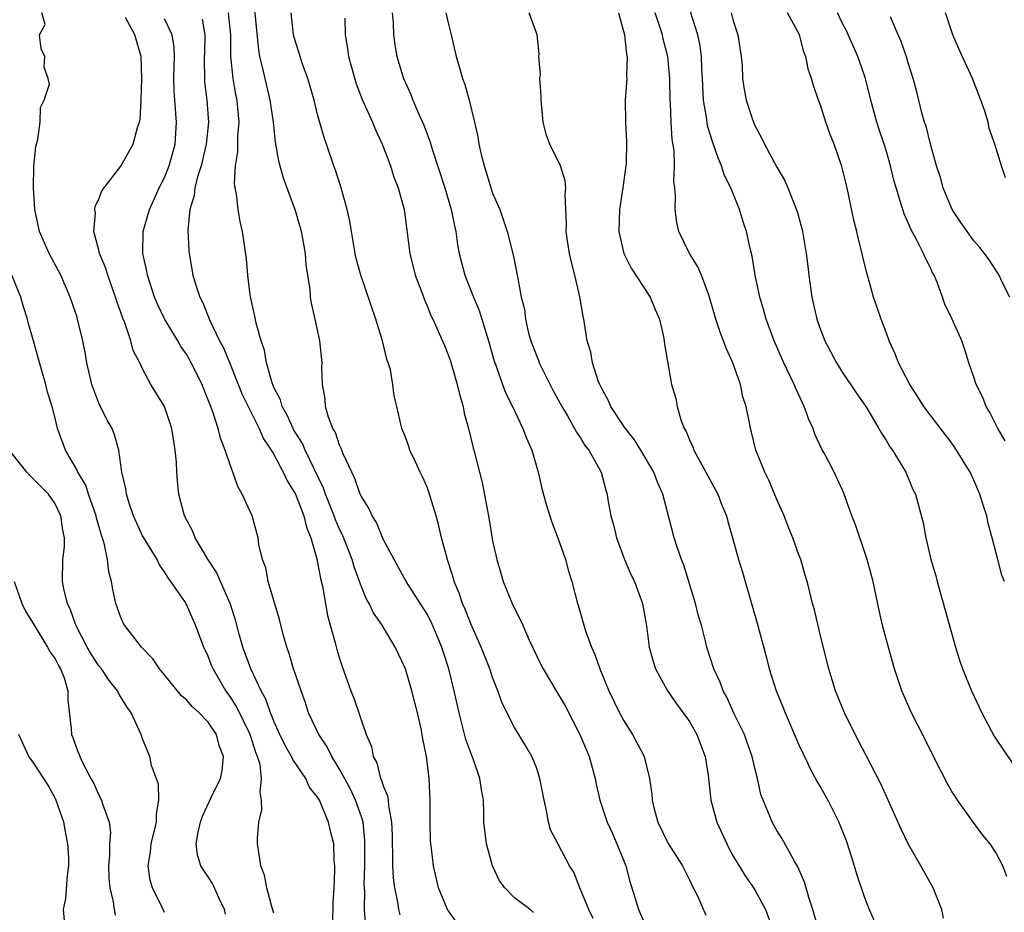
# Model space of a CAD drawing. Units: inches. Extents: x 2580000 to 2583000, y 1545000 to 1548000.
# Drawn here: x 2580134 to 2580224, y 1545569 to 1545650 of the extents above; entities that cross this region are included whole.
import ezdxf

# ---------------------------------------------------------------- set-up
doc = ezdxf.new("R2010")
doc.units = ezdxf.units.IN
doc.header["$MEASUREMENT"] = 0
doc.layers.add('LD25801545_2ft', color=143, linetype='Continuous')

msp = doc.modelspace()

# ---------------------------------------------------------------- linework, layer by layer
at = {"layer": 'LD25801545_2ft'}
for points, elevation in [([(2580157, 1545568.679), (2580156.836, 1545569.164), (2580156.348, 1545571), (2580156.136, 1545572.136), (2580155.812, 1545573), (2580155.58, 1545574.42), (2580155.504, 1545575), (2580155.485, 1545575.486), (2580155.614, 1545577), (2580155.889, 1545578.111), (2580155.869, 1545579), (2580155.731, 1545579.731), (2580155.881, 1545581), (2580155.729, 1545582.271), (2580155.507, 1545583), (2580155.357, 1545583.357), (2580154.822, 1545585), (2580153.57, 1545587.57), (2580153, 1545588.475), (2580152.61, 1545589), (2580151.435, 1545591), (2580151.309, 1545591.309), (2580151, 1545592.163), (2580150.606, 1545593), (2580149.841, 1545595), (2580149, 1545596.904), (2580148.841, 1545597.159), (2580147.591, 1545599), (2580147.327, 1545599.327), (2580147, 1545599.879), (2580146.533, 1545600.533), (2580146.316, 1545601), (2580145.097, 1545603), (2580145, 1545603.183), (2580144.173, 1545605), (2580143.738, 1545606.262), (2580143.522, 1545607), (2580143.476, 1545607.476), (2580143.109, 1545609), (2580142.832, 1545611), (2580142.415, 1545612.414), (2580142.201, 1545613), (2580141.764, 1545613.764), (2580141, 1545615.316), (2580140.521, 1545616.521), (2580140.367, 1545617), (2580139.904, 1545619), (2580139.779, 1545619.779), (2580139.532, 1545621), (2580139.051, 1545623), (2580139, 1545623.165), (2580138.381, 1545625), (2580137.512, 1545627), (2580136.459, 1545629), (2580135.553, 1545631), (2580135.133, 1545633), (2580135.027, 1545635), (2580135.063, 1545637), (2580135.222, 1545638.778), (2580135.426, 1545639.427), (2580135.633, 1545641), (2580135.652, 1545642.348), (2580136.003, 1545643), (2580136.471, 1545644.472), (2580136.349, 1545645), (2580135.983, 1545646.017), (2580136.044, 1545647), (2580135.713, 1545647.713), (2580135.574, 1545649), (2580136.074, 1545649.926), (2580135.788, 1545651)], 7058), ([(2580173.747, 1545567.747), (2580172.866, 1545569), (2580172.045, 1545571), (2580171.589, 1545573), (2580171.419, 1545574.581), (2580171.354, 1545575), (2580171.332, 1545575.332), (2580171.283, 1545577), (2580171.29, 1545579), (2580171.206, 1545581), (2580170.948, 1545583), (2580170.611, 1545584.611), (2580170.562, 1545585), (2580170.46, 1545585.54), (2580170.124, 1545587), (2580169.62, 1545589), (2580169.029, 1545591), (2580168.098, 1545593), (2580166.906, 1545595), (2580166.121, 1545596.121), (2580165.701, 1545597), (2580165.434, 1545597.434), (2580165, 1545598.517), (2580164.339, 1545600.339), (2580164.17, 1545601), (2580163.264, 1545603.264), (2580163, 1545603.798), (2580162.635, 1545604.636), (2580162.517, 1545605), (2580161.718, 1545607), (2580161.534, 1545607.534), (2580159.863, 1545611), (2580159.603, 1545611.603), (2580159, 1545612.554), (2580158.837, 1545612.837), (2580158.748, 1545613), (2580158.213, 1545614.213), (2580157.755, 1545615), (2580157.596, 1545615.596), (2580157, 1545616.745), (2580156.834, 1545617.166), (2580156.333, 1545619), (2580156.139, 1545620.139), (2580155.839, 1545621), (2580155.37, 1545622.63), (2580155.264, 1545623.264), (2580155, 1545624.352), (2580154.821, 1545625.179), (2580154.618, 1545627), (2580154.508, 1545628.508), (2580154.135, 1545631), (2580153.912, 1545631.911), (2580153.735, 1545633), (2580153.584, 1545634.416), (2580153.45, 1545635), (2580153.393, 1545635.393), (2580153.483, 1545637), (2580153.709, 1545638.291), (2580153.714, 1545639.713), (2580153.822, 1545641), (2580153.713, 1545642.287), (2580153.631, 1545643), (2580153.522, 1545643.522), (2580153.268, 1545645), (2580153.065, 1545647), (2580153.051, 1545649), (2580152.856, 1545651)], 7050), ([(2580180.731, 1545568.731), (2580180.442, 1545569), (2580179, 1545570.087), (2580178.113, 1545571), (2580177.633, 1545571.633), (2580176.986, 1545572.986), (2580176.43, 1545575), (2580176.207, 1545577), (2580176.207, 1545577.793), (2580176.161, 1545579), (2580175.968, 1545579.968), (2580175.841, 1545581), (2580175.215, 1545582.785), (2580175, 1545583.332), (2580174.559, 1545584.559), (2580173.928, 1545587), (2580173.481, 1545589), (2580172.992, 1545591), (2580172.506, 1545592.506), (2580172.36, 1545593), (2580171.358, 1545595.359), (2580171, 1545596.019), (2580169.085, 1545599), (2580168.352, 1545600.352), (2580167.981, 1545601), (2580167, 1545602.883), (2580166.386, 1545604.387), (2580165.982, 1545605), (2580165.691, 1545605.691), (2580165, 1545606.763), (2580164.901, 1545607), (2580164.415, 1545608.415), (2580164.111, 1545609), (2580163.341, 1545610.659), (2580163.161, 1545611.161), (2580163, 1545611.477), (2580162.625, 1545612.625), (2580162.394, 1545613), (2580161.989, 1545614.011), (2580161.719, 1545615), (2580161.691, 1545615.691), (2580161.438, 1545617), (2580161.383, 1545618.617), (2580161.4, 1545619), (2580161.199, 1545621), (2580160.774, 1545623), (2580160.435, 1545624.435), (2580160.354, 1545625), (2580160.301, 1545625.699), (2580159.945, 1545627.945), (2580159.874, 1545629), (2580159.65, 1545630.35), (2580159.532, 1545631), (2580159, 1545632.815), (2580158.911, 1545633.089), (2580157.872, 1545635.872), (2580157.44, 1545637.44), (2580157.161, 1545639.161), (2580156.971, 1545641), (2580156.667, 1545643), (2580156.189, 1545645), (2580155.971, 1545646.029), (2580155.727, 1545647), (2580155.611, 1545647.611), (2580155.257, 1545651.257)], 7048), ([(2580186.177, 1545568.177), (2580185.792, 1545569), (2580184.971, 1545571), (2580184.414, 1545572.414), (2580184.034, 1545573), (2580182.978, 1545574.978), (2580182.305, 1545576.305), (2580182.121, 1545577), (2580181.929, 1545578.071), (2580181.701, 1545579), (2580181.603, 1545579.603), (2580181.33, 1545581), (2580181, 1545581.991), (2580180.598, 1545583), (2580180.017, 1545584.017), (2580179, 1545585.635), (2580177.868, 1545587.868), (2580177.482, 1545589), (2580177, 1545590.21), (2580176.744, 1545591), (2580175.962, 1545593), (2580175, 1545595.126), (2580174.483, 1545596.483), (2580174.236, 1545597), (2580173.938, 1545597.938), (2580173.477, 1545599), (2580173.383, 1545599.383), (2580172.902, 1545600.902), (2580172.858, 1545601), (2580172.33, 1545603), (2580172.08, 1545604.08), (2580171.828, 1545605), (2580171.17, 1545607.17), (2580171, 1545607.626), (2580170.576, 1545608.576), (2580170.359, 1545609), (2580169.955, 1545609.955), (2580169.443, 1545611), (2580169.34, 1545611.34), (2580169, 1545612.276), (2580168.71, 1545613), (2580168.249, 1545615), (2580167.987, 1545615.987), (2580167.885, 1545617), (2580167.657, 1545618.343), (2580167.444, 1545619), (2580167.319, 1545619.319), (2580166.931, 1545621), (2580166.462, 1545622.462), (2580166.321, 1545623), (2580164.954, 1545627), (2580164.533, 1545628.533), (2580164.435, 1545629), (2580164.091, 1545631), (2580163.955, 1545631.954), (2580163.713, 1545633), (2580163.137, 1545635), (2580162.627, 1545636.626), (2580162.487, 1545637), (2580161.82, 1545639), (2580161.594, 1545639.594), (2580161, 1545641.717), (2580160.679, 1545643), (2580160.108, 1545645), (2580159.596, 1545646.404), (2580159.394, 1545647), (2580159.313, 1545647.313), (2580159, 1545648.263), (2580158.805, 1545649), (2580158.589, 1545651)], 7046), ([(2580167.815, 1545651), (2580167.916, 1545650.085), (2580167.931, 1545649), (2580168.06, 1545648.059), (2580168.226, 1545647), (2580168.837, 1545645), (2580169.519, 1545643.519), (2580169.716, 1545643), (2580170.255, 1545641.744), (2580170.719, 1545640.719), (2580171.258, 1545639.258), (2580171.457, 1545638.543), (2580172.615, 1545635), (2580173.219, 1545633), (2580173.51, 1545631.51), (2580173.629, 1545631), (2580173.798, 1545629.798), (2580173.946, 1545629), (2580174.451, 1545627), (2580175.241, 1545625), (2580175.77, 1545623.77), (2580176.632, 1545621), (2580177.141, 1545619.141), (2580177.32, 1545618.68), (2580177.898, 1545617), (2580178.206, 1545616.205), (2580178.81, 1545615), (2580179.767, 1545613), (2580180.098, 1545612.098), (2580180.576, 1545611), (2580181.167, 1545609), (2580181.51, 1545607.51), (2580181.936, 1545605.936), (2580182.412, 1545604.412), (2580183, 1545602.912), (2580183.669, 1545601), (2580183.951, 1545599.951), (2580184.251, 1545599), (2580184.769, 1545597), (2580184.83, 1545596.83), (2580185.351, 1545595), (2580185.502, 1545594.498), (2580186.031, 1545593), (2580186.33, 1545592.33), (2580186.793, 1545591), (2580187.637, 1545589), (2580188.605, 1545587), (2580189, 1545586.247), (2580189.796, 1545585), (2580190.222, 1545584.222), (2580190.841, 1545583), (2580191.346, 1545581), (2580191.559, 1545579.559), (2580191.589, 1545579), (2580191.777, 1545578.223), (2580192.107, 1545577), (2580193.05, 1545575.05), (2580194.362, 1545573), (2580195, 1545571.731), (2580195.224, 1545571.224), (2580195.69, 1545570.31), (2580196.484, 1545568.484)], 7042), ([(2580172.734, 1545651), (2580173, 1545649.842), (2580173.212, 1545649), (2580173.664, 1545647), (2580173.976, 1545645.976), (2580174.244, 1545645), (2580174.454, 1545644.454), (2580174.847, 1545643), (2580175.347, 1545641), (2580175.653, 1545639.654), (2580175.744, 1545639), (2580175.943, 1545638.057), (2580176.212, 1545637), (2580176.417, 1545636.417), (2580176.832, 1545635), (2580177, 1545634.51), (2580177.645, 1545633), (2580178.007, 1545632.007), (2580178.329, 1545631), (2580178.873, 1545628.873), (2580179.254, 1545627), (2580179.292, 1545626.708), (2580179.621, 1545625), (2580179.903, 1545623.904), (2580179.994, 1545623), (2580180.292, 1545621.708), (2580180.501, 1545621), (2580181, 1545619.677), (2580181.203, 1545619.204), (2580181.269, 1545619), (2580182.507, 1545616.507), (2580183.339, 1545615), (2580183.842, 1545614.158), (2580184.499, 1545613), (2580184.658, 1545612.659), (2580185, 1545612.154), (2580185.429, 1545611.429), (2580185.782, 1545611), (2580186.915, 1545609), (2580187.353, 1545607.353), (2580187.469, 1545607), (2580187.548, 1545606.452), (2580187.806, 1545605), (2580188.067, 1545604.067), (2580188.312, 1545603), (2580189.061, 1545601), (2580189.646, 1545599.645), (2580189.974, 1545599), (2580190.239, 1545598.239), (2580190.716, 1545597), (2580191.069, 1545594.931), (2580191.3, 1545593), (2580191.669, 1545591.669), (2580191.886, 1545591), (2580192.999, 1545589), (2580193.818, 1545587.818), (2580195, 1545586.19), (2580195.674, 1545585), (2580196.028, 1545584.028), (2580196.442, 1545583), (2580196.72, 1545581.28), (2580196.955, 1545579), (2580197.494, 1545577), (2580198.404, 1545575), (2580198.601, 1545574.6), (2580199, 1545573.89), (2580200.08, 1545572.08), (2580200.851, 1545571), (2580201, 1545570.756), (2580201.956, 1545569), (2580202.667, 1545567)], 7040), ([(2580207, 1545566.487), (2580206.276, 1545569), (2580205.907, 1545570.093), (2580205.782, 1545570.552), (2580205.519, 1545571.519), (2580204.911, 1545572.911), (2580204.624, 1545573.376), (2580203.474, 1545575.474), (2580203, 1545576.225), (2580202.562, 1545577), (2580202.294, 1545577.706), (2580201.735, 1545579), (2580201.534, 1545579.534), (2580201.214, 1545581), (2580201, 1545581.815), (2580200.728, 1545583), (2580200.287, 1545584.287), (2580200.015, 1545585), (2580199.087, 1545586.913), (2580198.413, 1545588.413), (2580198.083, 1545589), (2580197.795, 1545589.795), (2580197.238, 1545591), (2580196.589, 1545593), (2580196.465, 1545593.535), (2580196.082, 1545595), (2580195.835, 1545595.835), (2580195.554, 1545597), (2580194.478, 1545600.478), (2580194.268, 1545601), (2580193.866, 1545602.134), (2580193.601, 1545603), (2580192.559, 1545607), (2580192.07, 1545608.071), (2580191.746, 1545609), (2580190.56, 1545611), (2580189.966, 1545611.966), (2580189.136, 1545613), (2580189.09, 1545613.09), (2580189, 1545613.203), (2580187.811, 1545615), (2580187.575, 1545615.575), (2580187, 1545616.6), (2580186.801, 1545617), (2580186.656, 1545617.344), (2580186.118, 1545619), (2580185.977, 1545619.976), (2580185.646, 1545621), (2580185.342, 1545623), (2580185.263, 1545623.263), (2580184.976, 1545625.024), (2580184.507, 1545627), (2580184.196, 1545628.196), (2580184.025, 1545629), (2580183.837, 1545630.163), (2580183.719, 1545631), (2580183.744, 1545631.744), (2580183.621, 1545634.379), (2580183.684, 1545635), (2580183.628, 1545635.628), (2580183.219, 1545637), (2580183, 1545637.48), (2580182.473, 1545638.473), (2580182.241, 1545639), (2580181.907, 1545639.907), (2580181.635, 1545641), (2580181.434, 1545643), (2580181.449, 1545643.449), (2580181.326, 1545645), (2580181.364, 1545645.364), (2580181.215, 1545647), (2580181.248, 1545647.248), (2580181.066, 1545649), (2580180.338, 1545651)], 7038), ([(2580188.51, 1545651), (2580189.068, 1545649), (2580189.233, 1545647.233), (2580189.295, 1545647), (2580189.234, 1545645.234), (2580189.256, 1545645), (2580189.116, 1545643), (2580189.134, 1545641), (2580189.243, 1545639.243), (2580189.206, 1545637.206), (2580189.193, 1545637), (2580188.915, 1545635), (2580188.601, 1545633), (2580188.547, 1545631), (2580188.999, 1545629), (2580189.657, 1545627.658), (2580191.404, 1545625), (2580191.871, 1545623.871), (2580192.254, 1545623), (2580192.637, 1545621.363), (2580192.689, 1545621), (2580192.699, 1545620.699), (2580193.362, 1545617), (2580193.742, 1545615.742), (2580193.874, 1545615), (2580194.217, 1545613.783), (2580194.521, 1545613), (2580194.702, 1545612.702), (2580195, 1545611.949), (2580195.301, 1545611.301), (2580195.398, 1545611), (2580197.58, 1545607), (2580197.966, 1545605.966), (2580198.375, 1545605), (2580198.5, 1545604.5), (2580198.936, 1545603), (2580199.485, 1545601), (2580199.847, 1545599.847), (2580200.082, 1545599), (2580201.202, 1545595.202), (2580202.034, 1545592.034), (2580202.288, 1545591), (2580202.936, 1545589), (2580203.546, 1545587.546), (2580203.75, 1545587), (2580205, 1545584.065), (2580205.782, 1545582.412), (2580205.984, 1545581.984), (2580206.684, 1545580.683), (2580207, 1545580.146), (2580207.638, 1545579), (2580208.651, 1545577), (2580208.758, 1545576.758), (2580209.311, 1545575.311), (2580209.64, 1545574.36), (2580210.066, 1545573), (2580210.264, 1545572.264), (2580211, 1545570.102), (2580211.426, 1545569), (2580211.905, 1545567.905)], 7036), ([(2580218.223, 1545568.223), (2580218.083, 1545569), (2580217.275, 1545571), (2580216.16, 1545573), (2580215, 1545575.015), (2580214.345, 1545576.345), (2580213.323, 1545578.677), (2580212.502, 1545580.502), (2580211.137, 1545583.137), (2580210.143, 1545585), (2580209.169, 1545587), (2580208.357, 1545589), (2580207.732, 1545591), (2580207, 1545593.907), (2580206.416, 1545596.416), (2580206.251, 1545597), (2580206.015, 1545598.015), (2580205.782, 1545598.92), (2580205.761, 1545599), (2580205.579, 1545599.579), (2580205.172, 1545601), (2580205, 1545601.44), (2580204.444, 1545603), (2580204.027, 1545604.027), (2580203.653, 1545605), (2580203, 1545606.503), (2580202.268, 1545608.268), (2580201.88, 1545609), (2580201.078, 1545611), (2580200.669, 1545612.669), (2580200.572, 1545613), (2580200.485, 1545613.515), (2580200.171, 1545615), (2580199.874, 1545615.873), (2580199.661, 1545617), (2580198.967, 1545619), (2580198.349, 1545620.349), (2580198.118, 1545621), (2580197.799, 1545621.799), (2580197.397, 1545623), (2580196.841, 1545625), (2580196.723, 1545625.277), (2580196.095, 1545627), (2580195.765, 1545627.765), (2580194.995, 1545629), (2580194.028, 1545631), (2580193.841, 1545631.841), (2580193.682, 1545633), (2580193.726, 1545634.274), (2580193.655, 1545635), (2580193.571, 1545635.571), (2580193.617, 1545637), (2580193.586, 1545638.413), (2580193.413, 1545639.413), (2580193.331, 1545641), (2580193.267, 1545642.733), (2580193.24, 1545643), (2580193.195, 1545645), (2580193.004, 1545647), (2580192.603, 1545648.602), (2580192.522, 1545649), (2580191.869, 1545651)], 7034), ([(2580224.02, 1545572.02), (2580223.642, 1545573), (2580223, 1545574.23), (2580222.485, 1545575), (2580221.814, 1545575.814), (2580220.956, 1545576.956), (2580219.519, 1545579), (2580219.307, 1545579.307), (2580219, 1545579.802), (2580218.562, 1545580.563), (2580217.299, 1545583), (2580216.56, 1545584.56), (2580215.31, 1545587), (2580214.417, 1545589), (2580213.736, 1545591), (2580213, 1545593.63), (2580212.659, 1545595), (2580212.345, 1545596.345), (2580211.78, 1545599), (2580211.237, 1545601), (2580210.167, 1545604.167), (2580209.852, 1545605), (2580209.151, 1545607), (2580209, 1545607.351), (2580208.224, 1545609), (2580207.369, 1545610.631), (2580207.104, 1545611.104), (2580206.467, 1545612.467), (2580206.295, 1545613), (2580205.88, 1545613.88), (2580205.782, 1545614.165), (2580205.495, 1545615), (2580205.324, 1545615.324), (2580204.695, 1545616.695), (2580204.583, 1545617), (2580203.619, 1545619), (2580202.752, 1545621), (2580202.016, 1545623), (2580201.793, 1545623.794), (2580201.417, 1545625), (2580200.996, 1545627), (2580200.734, 1545628.734), (2580200.542, 1545629.458), (2580200.205, 1545631), (2580199.894, 1545631.893), (2580199.576, 1545633), (2580198.766, 1545635), (2580198.18, 1545636.18), (2580197.931, 1545637), (2580197.642, 1545637.642), (2580197.133, 1545639.133), (2580196.66, 1545640.66), (2580196.604, 1545641), (2580196.555, 1545641.445), (2580196.289, 1545643), (2580196.188, 1545645), (2580196.129, 1545645.871), (2580196.098, 1545647), (2580195.978, 1545647.978), (2580195.774, 1545649), (2580195.101, 1545651.1)], 7032), ([(2580198.795, 1545651), (2580199, 1545650.266), (2580199.427, 1545649), (2580199.734, 1545647), (2580199.803, 1545646.197), (2580199.856, 1545645), (2580199.99, 1545643.99), (2580200.177, 1545643), (2580200.757, 1545641.243), (2580200.839, 1545641), (2580201, 1545640.628), (2580201.581, 1545639.581), (2580201.845, 1545639), (2580203, 1545636.879), (2580203.696, 1545635.696), (2580203.997, 1545635), (2580204.838, 1545632.839), (2580205.274, 1545631.274), (2580205.334, 1545631), (2580205.68, 1545629), (2580205.782, 1545628.071), (2580205.899, 1545627), (2580206.172, 1545625), (2580206.337, 1545624.337), (2580206.636, 1545623), (2580207, 1545621.963), (2580207.387, 1545621), (2580208.453, 1545619), (2580209, 1545618.117), (2580210.246, 1545616.246), (2580211.109, 1545615), (2580212.309, 1545613), (2580212.553, 1545612.553), (2580213, 1545611.862), (2580213.318, 1545611.318), (2580213.557, 1545611), (2580214.441, 1545609.559), (2580214.766, 1545609), (2580215.424, 1545607.424), (2580215.655, 1545607), (2580216.358, 1545604.358), (2580216.594, 1545603), (2580217.081, 1545601), (2580217.512, 1545599.512), (2580217.637, 1545599), (2580217.889, 1545598.111), (2580218.39, 1545596.39), (2580219.316, 1545593), (2580219.717, 1545591.717), (2580219.97, 1545591), (2580220.783, 1545589), (2580221.716, 1545587), (2580222.854, 1545584.854), (2580223.653, 1545583.653), (2580225, 1545581.705)], 7030), ([(2580223.792, 1545599), (2580223.566, 1545599.566), (2580223.179, 1545601), (2580222.671, 1545603), (2580222.309, 1545604.309), (2580222.191, 1545605), (2580221.878, 1545605.878), (2580221.561, 1545607), (2580221, 1545608.275), (2580220.651, 1545609), (2580219.264, 1545611.264), (2580219, 1545611.634), (2580217, 1545614.239), (2580216.441, 1545615), (2580215.892, 1545615.892), (2580215.148, 1545617), (2580214.114, 1545619), (2580213.813, 1545619.813), (2580213.252, 1545621), (2580213, 1545621.722), (2580212.511, 1545623), (2580212.141, 1545624.141), (2580211.838, 1545625), (2580211.41, 1545626.591), (2580211.206, 1545627.206), (2580210.821, 1545628.821), (2580210.795, 1545629), (2580210.409, 1545630.41), (2580210.298, 1545631), (2580210.031, 1545632.031), (2580209.407, 1545635), (2580208.943, 1545636.943), (2580208.213, 1545639), (2580207.874, 1545639.874), (2580207.463, 1545641), (2580207, 1545642.464), (2580206.796, 1545643), (2580206.346, 1545644.346), (2580206.162, 1545645), (2580205.855, 1545645.856), (2580205.782, 1545646.254), (2580205.644, 1545647), (2580205.442, 1545647.442), (2580205.057, 1545649), (2580203.961, 1545651)], 7028), ([(2580223.858, 1545611.858), (2580223.183, 1545613), (2580222.46, 1545614.46), (2580222.122, 1545615), (2580221.823, 1545615.823), (2580221.217, 1545617), (2580221, 1545617.687), (2580220.534, 1545619), (2580220.189, 1545620.189), (2580219.889, 1545621), (2580219.016, 1545623), (2580218.354, 1545624.354), (2580218.146, 1545625), (2580217.636, 1545626.364), (2580217.36, 1545627), (2580217.231, 1545627.231), (2580217, 1545627.739), (2580216.575, 1545628.575), (2580216.403, 1545629), (2580215.79, 1545630.209), (2580215.228, 1545631.228), (2580215, 1545631.786), (2580214.613, 1545632.613), (2580214.492, 1545633), (2580214.306, 1545633.694), (2580213.888, 1545635), (2580213.689, 1545635.689), (2580213.38, 1545637), (2580213, 1545638.309), (2580212.795, 1545639), (2580212.343, 1545640.343), (2580212.14, 1545641), (2580211.585, 1545643), (2580211.086, 1545645), (2580211, 1545645.256), (2580210.393, 1545647), (2580209.345, 1545649.345), (2580209, 1545650.028), (2580208.545, 1545651)], 7026), ([(2580223.904, 1545635.904), (2580223.518, 1545637), (2580222.929, 1545639), (2580222.415, 1545640.415), (2580222.3, 1545641), (2580222.002, 1545641.998), (2580221.64, 1545643), (2580220.889, 1545645), (2580219.657, 1545647.657), (2580219.073, 1545649), (2580218.4, 1545651)], 7022), ([(2580162.338, 1545567), (2580162.414, 1545569), (2580162.414, 1545569.586), (2580162.505, 1545571), (2580162.586, 1545572.586), (2580162.571, 1545573), (2580162.525, 1545573.475), (2580162.471, 1545575), (2580162.171, 1545576.17), (2580161.994, 1545577), (2580161.304, 1545578.696), (2580161.157, 1545579), (2580161, 1545579.282), (2580160.238, 1545580.238), (2580159.91, 1545581), (2580158.716, 1545582.716), (2580158.612, 1545583), (2580158.017, 1545584.017), (2580157.552, 1545585), (2580157, 1545586.238), (2580156.694, 1545587), (2580156.252, 1545588.252), (2580155.834, 1545589), (2580154.881, 1545591), (2580154.161, 1545593), (2580153.824, 1545594.176), (2580153.486, 1545595.486), (2580152.993, 1545596.993), (2580152.128, 1545599), (2580151.779, 1545599.78), (2580150.945, 1545601.055), (2580149.797, 1545603), (2580149.584, 1545603.584), (2580148.838, 1545605), (2580148.31, 1545607), (2580148.177, 1545608.177), (2580148.112, 1545609), (2580148.092, 1545609.908), (2580147.984, 1545611), (2580147.835, 1545611.835), (2580147.667, 1545613), (2580146.986, 1545615), (2580145.756, 1545617), (2580145, 1545618.434), (2580144.736, 1545619), (2580144.132, 1545620.133), (2580143.915, 1545621), (2580143.361, 1545622.639), (2580143.142, 1545623.142), (2580143, 1545623.6), (2580142.632, 1545624.632), (2580142.531, 1545625), (2580141.809, 1545627), (2580141.623, 1545627.622), (2580141.064, 1545629), (2580141, 1545629.294), (2580140.529, 1545631), (2580140.683, 1545632.683), (2580140.631, 1545633), (2580140.672, 1545633.328), (2580141, 1545633.961), (2580141.264, 1545634.736), (2580143, 1545636.978), (2580144.129, 1545639), (2580144.519, 1545640.519), (2580144.706, 1545641), (2580144.77, 1545641.23), (2580144.861, 1545643), (2580144.934, 1545645), (2580144.858, 1545647), (2580144.286, 1545649), (2580143.431, 1545650.569)], 7056), ([(2580165.41, 1545567.41), (2580165.292, 1545569), (2580165.303, 1545570.697), (2580165.262, 1545571.262), (2580165.309, 1545573), (2580165.315, 1545575.315), (2580165.149, 1545577), (2580165, 1545577.493), (2580164.467, 1545579), (2580163.995, 1545579.996), (2580163, 1545581.831), (2580162.294, 1545583), (2580161.877, 1545583.877), (2580161.102, 1545585), (2580160.174, 1545587), (2580159.894, 1545587.894), (2580159.479, 1545589), (2580158.862, 1545590.862), (2580158.796, 1545591), (2580158.403, 1545592.404), (2580158.167, 1545593), (2580157.841, 1545594.159), (2580157.52, 1545595.519), (2580156.486, 1545599), (2580156.251, 1545600.25), (2580155.946, 1545601), (2580155.619, 1545602.381), (2580155.548, 1545603), (2580155.002, 1545605), (2580154.113, 1545607), (2580153.696, 1545607.696), (2580153.259, 1545609), (2580153, 1545609.668), (2580152.557, 1545611), (2580152.108, 1545612.108), (2580151.897, 1545613), (2580151.391, 1545614.609), (2580151.159, 1545615.159), (2580151, 1545615.617), (2580150.596, 1545616.596), (2580150.448, 1545617), (2580149.444, 1545619), (2580149.286, 1545619.286), (2580149, 1545619.772), (2580148.501, 1545620.501), (2580148.221, 1545621), (2580147, 1545623.018), (2580146.358, 1545624.358), (2580146.096, 1545625), (2580145.445, 1545627), (2580145.388, 1545627.388), (2580145.027, 1545629), (2580145.053, 1545631), (2580145.611, 1545633), (2580146.054, 1545633.946), (2580146.513, 1545635), (2580147, 1545635.953), (2580147.435, 1545637), (2580147.986, 1545639), (2580148.092, 1545641), (2580147.933, 1545643), (2580147.881, 1545643.881), (2580147.857, 1545645), (2580147.868, 1545646.132), (2580147.897, 1545647), (2580147.871, 1545647.871), (2580147.685, 1545649), (2580147, 1545650.442)], 7054), ([(2580150.429, 1545650.429), (2580150.671, 1545649), (2580150.68, 1545648.68), (2580150.626, 1545646.626), (2580150.647, 1545645), (2580150.666, 1545644.665), (2580150.859, 1545643), (2580151.006, 1545641), (2580150.817, 1545639), (2580150.35, 1545637), (2580150.017, 1545636.017), (2580149.776, 1545635), (2580149.715, 1545634.285), (2580149.308, 1545633), (2580149.14, 1545631.14), (2580149.232, 1545629.231), (2580149.257, 1545629), (2580149.59, 1545627), (2580149.827, 1545626.173), (2580150.216, 1545625), (2580150.489, 1545624.489), (2580151.143, 1545622.857), (2580152.038, 1545621), (2580152.377, 1545620.377), (2580153, 1545618.874), (2580154.111, 1545616.111), (2580154.644, 1545615), (2580155.653, 1545613), (2580156.054, 1545612.054), (2580156.764, 1545611), (2580157, 1545610.598), (2580157.843, 1545609), (2580158.201, 1545608.201), (2580158.966, 1545607), (2580159.747, 1545605), (2580159.967, 1545603.967), (2580160.379, 1545603), (2580160.929, 1545601.071), (2580161.258, 1545599.258), (2580161.432, 1545598.568), (2580161.898, 1545595.897), (2580162.615, 1545593.385), (2580162.766, 1545592.766), (2580163, 1545591.968), (2580163.238, 1545591.238), (2580164.045, 1545589), (2580164.32, 1545588.32), (2580165.447, 1545585), (2580165.916, 1545583.916), (2580166.073, 1545583), (2580166.406, 1545582.406), (2580166.76, 1545581), (2580166.847, 1545580.847), (2580167, 1545580.315), (2580167.393, 1545579.393), (2580167.441, 1545579), (2580167.471, 1545578.529), (2580167.767, 1545577), (2580167.809, 1545575.809), (2580167.812, 1545575), (2580167.842, 1545574.158), (2580167.844, 1545573), (2580167.902, 1545571.902), (2580168.012, 1545571), (2580168.287, 1545569.713), (2580168.379, 1545569), (2580168.505, 1545568.505)], 7052), ([(2580163.491, 1545650.509), (2580163.503, 1545649), (2580163.723, 1545647.723), (2580163.811, 1545647), (2580164.521, 1545644.521), (2580165.081, 1545643.081), (2580166.001, 1545641), (2580166.292, 1545640.291), (2580166.893, 1545639), (2580167.654, 1545637), (2580167.977, 1545635.976), (2580168.368, 1545635), (2580168.918, 1545633), (2580169.42, 1545629), (2580169.923, 1545627), (2580170.487, 1545625.513), (2580170.756, 1545624.756), (2580171, 1545624.197), (2580171.336, 1545623.336), (2580171.52, 1545623), (2580172.587, 1545620.588), (2580173, 1545619.573), (2580173.141, 1545619.141), (2580173.771, 1545617), (2580173.992, 1545615.992), (2580174.29, 1545615), (2580174.385, 1545614.385), (2580174.78, 1545613), (2580175.208, 1545611.208), (2580175.277, 1545611), (2580176.04, 1545608.04), (2580176.677, 1545604.677), (2580177, 1545602.713), (2580177.377, 1545601), (2580177.763, 1545599.763), (2580177.977, 1545599), (2580178.784, 1545597), (2580179, 1545596.536), (2580179.528, 1545595.528), (2580179.747, 1545595), (2580180.351, 1545593.649), (2580181.42, 1545591.42), (2580181.63, 1545591), (2580182.134, 1545590.134), (2580183, 1545588.704), (2580183.623, 1545587.623), (2580184.984, 1545585), (2580185.835, 1545583), (2580186.385, 1545581), (2580186.473, 1545580.473), (2580186.802, 1545579), (2580187.47, 1545577), (2580187.949, 1545575.949), (2580188.357, 1545575), (2580189.167, 1545573), (2580189.553, 1545571.553), (2580189.74, 1545571), (2580190.027, 1545570.027), (2580190.352, 1545569), (2580191, 1545567.481)], 7044), ([(2580224.291, 1545625), (2580223.572, 1545626.428), (2580223.311, 1545627), (2580223.203, 1545627.203), (2580222.41, 1545628.41), (2580221.985, 1545629), (2580221.543, 1545629.543), (2580221, 1545630.148), (2580219.814, 1545631.814), (2580219.018, 1545633), (2580218.195, 1545635), (2580217.949, 1545635.949), (2580217.597, 1545637), (2580217.022, 1545638.978), (2580216.625, 1545640.625), (2580216.491, 1545641), (2580216.279, 1545641.721), (2580215.773, 1545643.773), (2580215.449, 1545645), (2580215, 1545646.439), (2580214.882, 1545646.882), (2580214.364, 1545648.364), (2580214.074, 1545649), (2580213.379, 1545650.621)], 7024), ([(2580152.585, 1545568.585), (2580152.485, 1545569), (2580152.002, 1545569.998), (2580151.386, 1545571.386), (2580151, 1545572.004), (2580150.58, 1545572.58), (2580150.328, 1545573), (2580150.02, 1545574.02), (2580149.893, 1545575), (2580150.068, 1545576.068), (2580150.281, 1545577), (2580150.468, 1545577.532), (2580151.251, 1545579.251), (2580152.108, 1545581), (2580152.272, 1545581.728), (2580152.404, 1545583), (2580152.009, 1545584.009), (2580151.749, 1545585), (2580151, 1545586.127), (2580150.163, 1545587), (2580149.55, 1545587.55), (2580149, 1545588.171), (2580148.547, 1545588.546), (2580147, 1545590.47), (2580146.553, 1545591), (2580145.935, 1545591.936), (2580144.891, 1545593), (2580144.492, 1545593.508), (2580143.346, 1545595), (2580143.218, 1545595.219), (2580143, 1545595.713), (2580142.546, 1545597), (2580142.258, 1545598.258), (2580142.146, 1545599), (2580141.894, 1545599.894), (2580141.795, 1545601), (2580141.49, 1545602.51), (2580141.239, 1545603.239), (2580140.793, 1545604.793), (2580140.759, 1545605), (2580140.06, 1545607), (2580139.806, 1545607.807), (2580139.085, 1545609), (2580139, 1545609.185), (2580137.933, 1545611), (2580137.22, 1545613), (2580137, 1545613.937), (2580136.726, 1545615), (2580136.298, 1545616.298), (2580136.141, 1545617), (2580135.823, 1545618.177), (2580135.444, 1545619.444), (2580135.01, 1545621), (2580134.553, 1545622.553), (2580134.46, 1545623), (2580134.113, 1545624.113), (2580133.856, 1545625), (2580133.025, 1545627)], 7060), ([(2580147, 1545568.719), (2580146.798, 1545569.202), (2580145.913, 1545571), (2580145.696, 1545571.696), (2580145.506, 1545573), (2580145.725, 1545574.274), (2580145.781, 1545575), (2580146.264, 1545577), (2580146.251, 1545577.749), (2580146.487, 1545579), (2580146.463, 1545580.463), (2580145.812, 1545582.188), (2580145.645, 1545583), (2580145, 1545584.609), (2580144.87, 1545585), (2580143.948, 1545587), (2580143.538, 1545587.538), (2580142.777, 1545588.777), (2580142.692, 1545589), (2580141.94, 1545589.94), (2580141.242, 1545591), (2580141, 1545591.295), (2580140.333, 1545592.333), (2580139.931, 1545593), (2580138.879, 1545595), (2580138.411, 1545596.411), (2580138.125, 1545597), (2580137.824, 1545598.176), (2580137.674, 1545599), (2580137.713, 1545601), (2580137.838, 1545602.162), (2580137.843, 1545603), (2580137.693, 1545603.693), (2580137.531, 1545605), (2580137, 1545606.109), (2580136.38, 1545607), (2580135, 1545608.394), (2580134.683, 1545608.683), (2580134.412, 1545609), (2580133, 1545610.772)], 7062), ([(2580133.259, 1545599), (2580133.938, 1545597), (2580134.29, 1545596.29), (2580135, 1545595.162), (2580135.085, 1545595), (2580136.311, 1545593), (2580136.544, 1545592.544), (2580137, 1545591.916), (2580137.304, 1545591.304), (2580137.497, 1545591), (2580137.813, 1545590.187), (2580138.167, 1545589), (2580138.152, 1545588.152), (2580138.473, 1545585.527), (2580138.495, 1545585), (2580138.649, 1545584.649), (2580139, 1545583.609), (2580139.444, 1545582.557), (2580140.259, 1545581), (2580140.533, 1545580.533), (2580141, 1545579.452), (2580141.238, 1545579), (2580141.32, 1545578.68), (2580141.931, 1545577), (2580142.051, 1545576.051), (2580141.964, 1545575), (2580141.972, 1545573.972), (2580141.878, 1545573), (2580141.916, 1545571.916), (2580141.993, 1545571), (2580142.3, 1545569.7), (2580142.392, 1545569), (2580142.495, 1545568.495)], 7064), ([(2580137.95, 1545567), (2580137.75, 1545569), (2580137.977, 1545570.023), (2580138.117, 1545572.117), (2580138.261, 1545573), (2580138.247, 1545573.752), (2580138.163, 1545575), (2580137.962, 1545575.962), (2580137.78, 1545577), (2580137.052, 1545579.052), (2580136.367, 1545580.367), (2580135.974, 1545581), (2580135, 1545582.465), (2580134.579, 1545583), (2580133.667, 1545585)], 7066)]:
    msp.add_lwpolyline(points, dxfattribs=dict(at, elevation=elevation))

doc.saveas('drawing.dxf')
